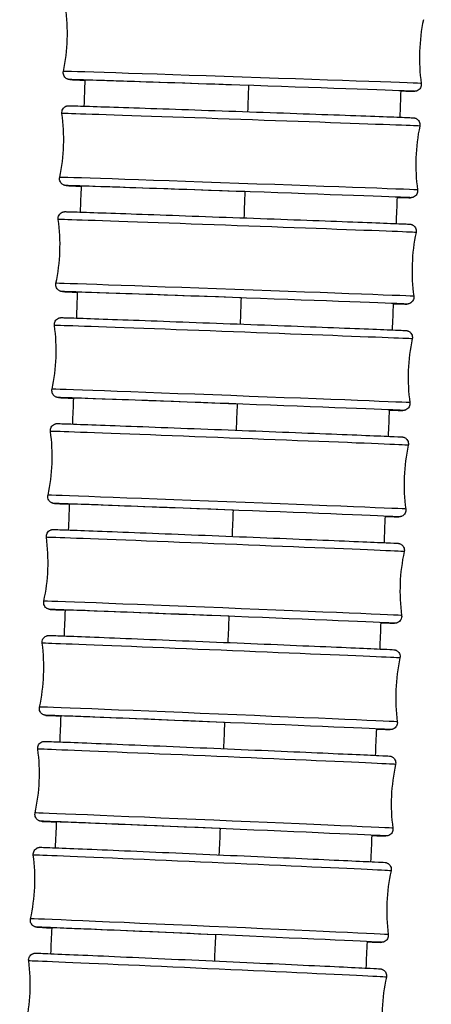
# Model space of a CAD drawing. Units: millimetres. Extents: x 64 to 2312, y 64 to 1616.
# Drawn here: x 712 to 730, y 833 to 877 of the extents above; entities that cross this region are included whole.
import ezdxf

# ---------------------------------------------------------------- set-up
doc = ezdxf.new("R2010")
doc.units = ezdxf.units.MM
doc.header["$LTSCALE"] = 8
doc.layers.add('Visible (ISO)', color=7, linetype='Continuous', lineweight=25, true_color=0x00003f)
doc.layers.add('Visible Narrow (ISO)', color=7, linetype='Continuous', lineweight=25, true_color=0x00003f)

msp = doc.modelspace()

# ---------------------------------------------------------------- linework, layer by layer
at = {"layer": 'Visible (ISO)'}
for centre, major_axis, ratio, start_param, end_param in [((722.143, 873.705), (-6.896, 0.235), 0.001397, 4.671398, 6.383853), ((721.982, 869.057), (-6.896, 0.243), 0.001442, 4.671399, 6.382668), ((721.816, 864.41), (-6.895, 0.25), 0.00149, 4.671401, 6.381307), ((721.645, 859.763), (-6.895, 0.259), 0.001538, 4.671403, 6.379817), ((721.467, 855.117), (-6.895, 0.267), 0.001589, 4.671405, 6.378254), ((721.284, 850.47), (-6.894, 0.276), 0.001641, 4.671407, 6.376687), ((721.096, 845.824), (-6.894, 0.285), 0.001695, 4.671409, 6.3752), ((720.9, 841.178), (-6.894, 0.294), 0.00175, 4.671411, 6.373888), ((720.699, 836.533), (-6.893, 0.304), 0.001808, 4.671414, 6.372859)]:
    msp.add_ellipse(centre, major_axis=major_axis, ratio=ratio, start_param=start_param, end_param=end_param, dxfattribs=at)
for points in [[(714.33, 874.323), (714.524, 875.235), (714.557, 876.194), (714.425, 877.117)], [(730.075, 876.584), (729.881, 875.672), (729.848, 874.713), (729.98, 873.79)], [(715.243, 872.801), (715.256, 873.18), (715.269, 873.56), (715.282, 873.939)], [(729.084, 873.468), (729.071, 873.084), (729.057, 872.7), (729.044, 872.315)], [(714.17, 869.685), (714.365, 870.596), (714.399, 871.556), (714.268, 872.478)], [(729.917, 871.928), (729.722, 871.017), (729.689, 870.057), (729.819, 869.134)], [(715.08, 868.162), (715.094, 868.541), (715.107, 868.92), (715.121, 869.3)], [(728.921, 868.813), (728.907, 868.429), (728.893, 868.045), (728.879, 867.66)], [(714.005, 865.047), (714.201, 865.958), (714.236, 866.917), (714.106, 867.84)], [(729.755, 867.272), (729.559, 866.361), (729.524, 865.401), (729.653, 864.478)], [(714.912, 863.523), (714.926, 863.902), (714.94, 864.281), (714.954, 864.661)], [(728.752, 864.158), (728.738, 863.774), (728.723, 863.39), (728.709, 863.005)], [(713.834, 860.409), (714.031, 861.32), (714.067, 862.279), (713.939, 863.202)], [(729.586, 862.615), (729.389, 861.705), (729.353, 860.745), (729.482, 859.822)], [(714.739, 858.885), (714.753, 859.264), (714.767, 859.643), (714.782, 860.022)], [(728.577, 859.503), (728.562, 859.119), (728.548, 858.735), (728.533, 858.35)], [(713.658, 855.772), (713.856, 856.682), (713.893, 857.642), (713.766, 858.565)], [(729.413, 857.959), (729.215, 857.049), (729.177, 856.089), (729.304, 855.166)], [(714.559, 854.247), (714.574, 854.626), (714.589, 855.005), (714.604, 855.384)], [(728.396, 854.848), (728.381, 854.464), (728.366, 854.08), (728.351, 853.695)], [(713.476, 851.136), (713.675, 852.046), (713.713, 853.005), (713.587, 853.929)], [(729.233, 853.302), (729.034, 852.392), (728.996, 851.433), (729.122, 850.509)], [(714.374, 849.61), (714.39, 849.989), (714.405, 850.368), (714.42, 850.746)], [(728.209, 850.193), (728.194, 849.809), (728.178, 849.425), (728.162, 849.04)], [(713.287, 846.5), (713.488, 847.41), (713.528, 848.369), (713.403, 849.293)], [(729.048, 848.646), (728.848, 847.736), (728.808, 846.776), (728.933, 845.853)], [(714.183, 844.974), (714.199, 845.352), (714.215, 845.731), (714.231, 846.109)], [(728.016, 845.538), (728, 845.154), (727.984, 844.769), (727.967, 844.385)], [(713.093, 841.864), (713.295, 842.774), (713.336, 843.734), (713.212, 844.657)], [(728.857, 843.989), (728.655, 843.08), (728.614, 842.12), (728.738, 841.197)], [(713.986, 840.338), (714.003, 840.716), (714.019, 841.094), (714.035, 841.473)], [(727.817, 840.883), (727.8, 840.499), (727.783, 840.114), (727.766, 839.73)], [(712.893, 837.23), (713.096, 838.139), (713.138, 839.098), (713.016, 840.022)], [(728.659, 839.332), (728.456, 838.423), (728.414, 837.464), (728.536, 836.54)], [(713.783, 835.702), (713.8, 836.08), (713.817, 836.458), (713.833, 836.837)], [(727.61, 836.228), (727.593, 835.844), (727.576, 835.459), (727.558, 835.075)], [(712.685, 832.596), (712.89, 833.505), (712.933, 834.464), (712.813, 835.388)], [(728.455, 834.676), (728.251, 833.767), (728.207, 832.807), (728.328, 831.883)]]:
    msp.add_open_spline(points, degree=3, dxfattribs=at)
for points, knots in [([(715.282, 873.934), (715.182, 873.938), (715.091, 873.941), (714.885, 873.949), (714.787, 873.953), (714.681, 873.957), (714.653, 873.958), (714.624, 873.96), (714.617, 873.96), (714.605, 873.961), (714.601, 873.961), (714.589, 873.963), (714.586, 873.963), (714.578, 873.964), (714.575, 873.965), (714.568, 873.966), (714.564, 873.967), (714.554, 873.969), (714.546, 873.971), (714.53, 873.976), (714.522, 873.978), (714.502, 873.986), (714.489, 873.992), (714.458, 874.01), (714.439, 874.023), (714.4, 874.058), (714.381, 874.082), (714.35, 874.135), (714.338, 874.165), (714.324, 874.228), (714.322, 874.26), (714.326, 874.302), (714.328, 874.313), (714.33, 874.323)], [2.0815762, 2.0815762, 2.0815762, 2.0815762, 2.1545028, 2.1545028, 2.2735261, 2.2735261, 2.3397927, 2.3397927, 2.371955, 2.371955, 2.3878689, 2.3878689, 2.3923784, 2.3923784, 2.3944365, 2.3944365, 2.3964497, 2.3964497, 2.399322, 2.399322, 2.4020777, 2.4020777, 2.4062315, 2.4062315, 2.4130098, 2.4130098, 2.4220167, 2.4220167, 2.4315464, 2.4315464, 2.4411146, 2.4411146, 2.444289, 2.444289, 2.444289, 2.444289]), ([(729.98, 873.79), (729.984, 873.758), (729.984, 873.725), (729.972, 873.662), (729.961, 873.631), (729.93, 873.575), (729.91, 873.549), (729.863, 873.506), (729.836, 873.488), (729.794, 873.469), (729.781, 873.464), (729.758, 873.457), (729.748, 873.455), (729.735, 873.452), (729.731, 873.452), (729.721, 873.45), (729.716, 873.45), (729.707, 873.449), (729.704, 873.449), (729.697, 873.448), (729.694, 873.448), (729.685, 873.448), (729.682, 873.448), (729.669, 873.448), (729.661, 873.448), (729.615, 873.449), (729.556, 873.45), (729.375, 873.455), (729.244, 873.459), (729.083, 873.464)], [0, 0, 0, 0, 0.0097431, 0.0097431, 0.0193073, 0.0193073, 0.0288768, 0.0288768, 0.0384247, 0.0384247, 0.0428664, 0.0428664, 0.046021, 0.046021, 0.0477922, 0.0477922, 0.0504661, 0.0504661, 0.0534205, 0.0534205, 0.0584941, 0.0584941, 0.0707951, 0.0707951, 0.1076577, 0.1076577, 0.2185077, 0.2185077, 0.3424528, 0.3424528, 0.3424528, 0.3424528]), ([(714.268, 872.478), (714.264, 872.51), (714.265, 872.544), (714.277, 872.607), (714.288, 872.638), (714.318, 872.693), (714.339, 872.719), (714.385, 872.762), (714.412, 872.78), (714.454, 872.799), (714.468, 872.804), (714.491, 872.811), (714.5, 872.813), (714.513, 872.816), (714.517, 872.816), (714.527, 872.818), (714.532, 872.818), (714.541, 872.819), (714.544, 872.819), (714.552, 872.82), (714.555, 872.82), (714.564, 872.82), (714.567, 872.82), (714.58, 872.82), (714.588, 872.82), (714.636, 872.819), (714.698, 872.818), (714.99, 872.809), (715.337, 872.798), (716.239, 872.768), (716.792, 872.75), (718.044, 872.707), (718.76, 872.683), (720.262, 872.631), (721.067, 872.602), (722.666, 872.546), (723.479, 872.518), (725.013, 872.463), (725.752, 872.436), (727.065, 872.389), (727.654, 872.367), (728.613, 872.332), (728.994, 872.317), (729.374, 872.302), (729.47, 872.298), (729.571, 872.294), (729.598, 872.293), (729.626, 872.291), (729.632, 872.291), (729.645, 872.29), (729.648, 872.29), (729.661, 872.288), (729.664, 872.288), (729.673, 872.287), (729.68, 872.286), (729.695, 872.282), (729.705, 872.28), (729.722, 872.274), (729.731, 872.271), (729.752, 872.262), (729.766, 872.255), (729.799, 872.236), (729.818, 872.221), (729.856, 872.183), (729.875, 872.158), (729.904, 872.103), (729.914, 872.072), (729.925, 872.009), (729.925, 871.976), (729.92, 871.939), (729.919, 871.933), (729.917, 871.928)], [0, 0, 0, 0, 0.009744, 0.009744, 0.019309, 0.019309, 0.028879, 0.028879, 0.038426, 0.038426, 0.042852, 0.042852, 0.045974, 0.045974, 0.047746, 0.047746, 0.05046, 0.05046, 0.053472, 0.053472, 0.058659, 0.058659, 0.071282, 0.071282, 0.109111, 0.109111, 0.222883, 0.222883, 0.477496, 0.477496, 0.71769, 0.71769, 0.957845, 0.957845, 1.197944, 1.197944, 1.43803, 1.43803, 1.678115, 1.678115, 1.918211, 1.918211, 2.158343, 2.158343, 2.277378, 2.277378, 2.341601, 2.341601, 2.372772, 2.372772, 2.388253, 2.388253, 2.392192, 2.392192, 2.396092, 2.396092, 2.399495, 2.399495, 2.402319, 2.402319, 2.406811, 2.406811, 2.413975, 2.413975, 2.423129, 2.423129, 2.432672, 2.432672, 2.442241, 2.442241, 2.443982, 2.443982, 2.443982, 2.443982]), ([(715.121, 869.294), (715.015, 869.298), (714.921, 869.302), (714.714, 869.31), (714.618, 869.314), (714.516, 869.318), (714.49, 869.32), (714.462, 869.321), (714.455, 869.322), (714.443, 869.322), (714.44, 869.323), (714.427, 869.324), (714.424, 869.324), (714.414, 869.326), (714.408, 869.327), (714.392, 869.33), (714.383, 869.333), (714.365, 869.338), (714.357, 869.341), (714.335, 869.35), (714.322, 869.357), (714.289, 869.377), (714.27, 869.392), (714.231, 869.43), (714.213, 869.455), (714.184, 869.51), (714.173, 869.541), (714.162, 869.603), (714.162, 869.636), (714.168, 869.673), (714.169, 869.679), (714.17, 869.685)], [2.0816489, 2.0816489, 2.0816489, 2.0816489, 2.1583435, 2.1583435, 2.2773776, 2.2773776, 2.341601, 2.341601, 2.3727724, 2.3727724, 2.3882527, 2.3882527, 2.3921919, 2.3921919, 2.3960918, 2.3960918, 2.3994951, 2.3994951, 2.4023191, 2.4023191, 2.4068108, 2.4068108, 2.413975, 2.413975, 2.4231289, 2.4231289, 2.4326716, 2.4326716, 2.4422414, 2.4422414, 2.4439823, 2.4439823, 2.4439823, 2.4439823]), ([(729.819, 869.134), (729.824, 869.102), (729.823, 869.069), (729.811, 869.006), (729.8, 868.975), (729.769, 868.919), (729.749, 868.893), (729.702, 868.85), (729.675, 868.832), (729.633, 868.813), (729.62, 868.808), (729.597, 868.802), (729.588, 868.799), (729.575, 868.797), (729.57, 868.796), (729.56, 868.795), (729.555, 868.794), (729.547, 868.793), (729.543, 868.793), (729.536, 868.792), (729.533, 868.792), (729.524, 868.792), (729.521, 868.792), (729.508, 868.792), (729.499, 868.792), (729.451, 868.793), (729.389, 868.795), (729.204, 868.8), (729.076, 868.804), (728.92, 868.809)], [0, 0, 0, 0, 0.0097439, 0.0097439, 0.0193089, 0.0193089, 0.0288791, 0.0288791, 0.0384262, 0.0384262, 0.0428524, 0.0428524, 0.0459736, 0.0459736, 0.0477463, 0.0477463, 0.0504599, 0.0504599, 0.0534722, 0.0534722, 0.0586585, 0.0586585, 0.0712818, 0.0712818, 0.1091107, 0.1091107, 0.2228826, 0.2228826, 0.3428761, 0.3428761, 0.3428761, 0.3428761]), ([(714.106, 867.84), (714.102, 867.872), (714.103, 867.905), (714.115, 867.969), (714.126, 867.999), (714.157, 868.055), (714.177, 868.081), (714.223, 868.124), (714.251, 868.142), (714.292, 868.161), (714.306, 868.166), (714.328, 868.172), (714.338, 868.174), (714.35, 868.177), (714.355, 868.178), (714.365, 868.179), (714.37, 868.18), (714.379, 868.181), (714.382, 868.181), (714.39, 868.181), (714.393, 868.182), (714.402, 868.182), (714.405, 868.182), (714.419, 868.182), (714.427, 868.182), (714.478, 868.181), (714.543, 868.179), (714.845, 868.17), (715.196, 868.158), (716.104, 868.127), (716.66, 868.108), (717.918, 868.064), (718.636, 868.038), (720.141, 867.984), (720.947, 867.955), (722.546, 867.897), (723.359, 867.868), (724.89, 867.811), (725.627, 867.784), (726.934, 867.735), (727.521, 867.713), (728.472, 867.677), (728.849, 867.662), (729.223, 867.646), (729.317, 867.642), (729.413, 867.638), (729.438, 867.637), (729.465, 867.635), (729.471, 867.635), (729.483, 867.634), (729.487, 867.634), (729.5, 867.632), (729.503, 867.632), (729.512, 867.63), (729.518, 867.63), (729.533, 867.626), (729.542, 867.624), (729.56, 867.618), (729.568, 867.615), (729.589, 867.606), (729.602, 867.6), (729.635, 867.581), (729.653, 867.566), (729.692, 867.529), (729.711, 867.504), (729.74, 867.45), (729.751, 867.419), (729.762, 867.356), (729.763, 867.324), (729.757, 867.285), (729.756, 867.278), (729.755, 867.272)], [0, 0, 0, 0, 0.009745, 0.009745, 0.019311, 0.019311, 0.028882, 0.028882, 0.038428, 0.038428, 0.042838, 0.042838, 0.045926, 0.045926, 0.047701, 0.047701, 0.050455, 0.050455, 0.053528, 0.053528, 0.058831, 0.058831, 0.071794, 0.071794, 0.110642, 0.110642, 0.227495, 0.227495, 0.481556, 0.481556, 0.721757, 0.721757, 0.961913, 0.961913, 1.202012, 1.202012, 1.442099, 1.442099, 1.682186, 1.682186, 1.922282, 1.922282, 2.162419, 2.162419, 2.281465, 2.281465, 2.343522, 2.343522, 2.373645, 2.373645, 2.388672, 2.388672, 2.39208, 2.39208, 2.395675, 2.395675, 2.399151, 2.399151, 2.401981, 2.401981, 2.406381, 2.406381, 2.413414, 2.413414, 2.422514, 2.422514, 2.432052, 2.432052, 2.441622, 2.441622, 2.443702, 2.443702, 2.443702, 2.443702]), ([(714.954, 864.655), (714.843, 864.659), (714.744, 864.663), (714.537, 864.672), (714.443, 864.676), (714.346, 864.68), (714.321, 864.681), (714.295, 864.683), (714.288, 864.683), (714.276, 864.684), (714.273, 864.684), (714.259, 864.686), (714.256, 864.686), (714.248, 864.688), (714.242, 864.689), (714.227, 864.692), (714.217, 864.694), (714.2, 864.7), (714.191, 864.703), (714.17, 864.712), (714.157, 864.718), (714.125, 864.738), (714.106, 864.752), (714.067, 864.789), (714.049, 864.814), (714.019, 864.869), (714.008, 864.899), (713.997, 864.962), (713.997, 864.995), (714.002, 865.033), (714.003, 865.04), (714.005, 865.047)], [2.0817469, 2.0817469, 2.0817469, 2.0817469, 2.1624191, 2.1624191, 2.2814654, 2.2814654, 2.3435217, 2.3435217, 2.3736448, 2.3736448, 2.3886721, 2.3886721, 2.39208, 2.39208, 2.3956753, 2.3956753, 2.3991507, 2.3991507, 2.4019807, 2.4019807, 2.4063807, 2.4063807, 2.4134137, 2.4134137, 2.4225136, 2.4225136, 2.432052, 2.432052, 2.4416223, 2.4416223, 2.4437021, 2.4437021, 2.4437021, 2.4437021]), ([(729.653, 864.478), (729.658, 864.446), (729.657, 864.413), (729.645, 864.35), (729.634, 864.319), (729.603, 864.263), (729.583, 864.237), (729.536, 864.194), (729.509, 864.176), (729.467, 864.158), (729.453, 864.153), (729.431, 864.146), (729.422, 864.144), (729.409, 864.141), (729.404, 864.14), (729.394, 864.139), (729.389, 864.138), (729.381, 864.138), (729.377, 864.137), (729.37, 864.137), (729.366, 864.137), (729.358, 864.136), (729.354, 864.136), (729.341, 864.136), (729.332, 864.137), (729.281, 864.138), (729.216, 864.139), (729.027, 864.145), (728.902, 864.149), (728.751, 864.154)], [0, 0, 0, 0, 0.0097448, 0.0097448, 0.0193106, 0.0193106, 0.0288815, 0.0288815, 0.0384279, 0.0384279, 0.0428379, 0.0428379, 0.0459264, 0.0459264, 0.0477013, 0.0477013, 0.0504555, 0.0504555, 0.0535275, 0.0535275, 0.0588314, 0.0588314, 0.0717943, 0.0717943, 0.1106418, 0.1106418, 0.2274947, 0.2274947, 0.3434056, 0.3434056, 0.3434056, 0.3434056]), ([(713.939, 863.202), (713.934, 863.234), (713.935, 863.268), (713.947, 863.331), (713.958, 863.362), (713.989, 863.417), (714.01, 863.443), (714.056, 863.486), (714.084, 863.504), (714.125, 863.523), (714.139, 863.528), (714.161, 863.534), (714.17, 863.536), (714.183, 863.539), (714.187, 863.54), (714.197, 863.541), (714.202, 863.542), (714.211, 863.543), (714.215, 863.543), (714.222, 863.543), (714.226, 863.544), (714.235, 863.544), (714.238, 863.544), (714.252, 863.544), (714.261, 863.544), (714.314, 863.543), (714.383, 863.541), (714.695, 863.531), (715.05, 863.519), (715.966, 863.486), (716.525, 863.466), (717.789, 863.42), (718.509, 863.394), (720.017, 863.338), (720.824, 863.308), (722.423, 863.248), (723.235, 863.218), (724.763, 863.16), (725.498, 863.131), (726.8, 863.081), (727.384, 863.058), (728.327, 863.021), (728.7, 863.006), (729.066, 862.99), (729.158, 862.986), (729.251, 862.982), (729.274, 862.981), (729.299, 862.979), (729.305, 862.979), (729.317, 862.978), (729.32, 862.978), (729.335, 862.976), (729.337, 862.976), (729.345, 862.974), (729.351, 862.973), (729.365, 862.97), (729.374, 862.968), (729.392, 862.962), (729.4, 862.959), (729.421, 862.95), (729.434, 862.944), (729.466, 862.925), (729.484, 862.911), (729.523, 862.874), (729.541, 862.85), (729.571, 862.796), (729.582, 862.765), (729.594, 862.702), (729.595, 862.67), (729.589, 862.63), (729.588, 862.623), (729.586, 862.615)], [0, 0, 0, 0, 0.009746, 0.009746, 0.019312, 0.019312, 0.028884, 0.028884, 0.03843, 0.03843, 0.042823, 0.042823, 0.045879, 0.045879, 0.047657, 0.047657, 0.050453, 0.050453, 0.053587, 0.053587, 0.059013, 0.059013, 0.072334, 0.072334, 0.112256, 0.112256, 0.232361, 0.232361, 0.485869, 0.485869, 0.726075, 0.726075, 0.966232, 0.966232, 1.206332, 1.206332, 1.44642, 1.44642, 1.686508, 1.686508, 1.926606, 1.926606, 2.166747, 2.166747, 2.285807, 2.285807, 2.345563, 2.345563, 2.374577, 2.374577, 2.389132, 2.389132, 2.392049, 2.392049, 2.395317, 2.395317, 2.398821, 2.398821, 2.401672, 2.401672, 2.406005, 2.406005, 2.412936, 2.412936, 2.421989, 2.421989, 2.431523, 2.431523, 2.441094, 2.441094, 2.443415, 2.443415, 2.443415, 2.443415]), ([(714.782, 860.016), (714.665, 860.021), (714.562, 860.025), (714.354, 860.034), (714.262, 860.038), (714.17, 860.042), (714.147, 860.044), (714.122, 860.045), (714.116, 860.045), (714.103, 860.046), (714.1, 860.047), (714.086, 860.048), (714.083, 860.049), (714.075, 860.05), (714.07, 860.051), (714.056, 860.054), (714.046, 860.057), (714.029, 860.062), (714.02, 860.065), (713.999, 860.074), (713.986, 860.08), (713.955, 860.099), (713.936, 860.113), (713.898, 860.15), (713.879, 860.175), (713.849, 860.229), (713.838, 860.259), (713.827, 860.322), (713.826, 860.355), (713.831, 860.394), (713.832, 860.402), (713.834, 860.409)], [2.0818616, 2.0818616, 2.0818616, 2.0818616, 2.1667468, 2.1667468, 2.2858066, 2.2858066, 2.3455633, 2.3455633, 2.3745766, 2.3745766, 2.389132, 2.389132, 2.3920485, 2.3920485, 2.3953166, 2.3953166, 2.3988208, 2.3988208, 2.4016716, 2.4016716, 2.4060053, 2.4060053, 2.4129364, 2.4129364, 2.421989, 2.421989, 2.4315235, 2.4315235, 2.4410943, 2.4410943, 2.443415, 2.443415, 2.443415, 2.443415]), ([(729.482, 859.822), (729.486, 859.79), (729.485, 859.757), (729.473, 859.693), (729.462, 859.663), (729.431, 859.607), (729.411, 859.581), (729.364, 859.538), (729.337, 859.52), (729.295, 859.502), (729.282, 859.497), (729.26, 859.49), (729.25, 859.488), (729.238, 859.485), (729.233, 859.485), (729.223, 859.483), (729.218, 859.483), (729.209, 859.482), (729.206, 859.481), (729.198, 859.481), (729.195, 859.481), (729.186, 859.481), (729.182, 859.481), (729.168, 859.481), (729.159, 859.481), (729.106, 859.482), (729.037, 859.484), (728.844, 859.49), (728.722, 859.494), (728.576, 859.499)], [0, 0, 0, 0, 0.0097458, 0.0097458, 0.0193124, 0.0193124, 0.0288841, 0.0288841, 0.0384296, 0.0384296, 0.0428229, 0.0428229, 0.0458794, 0.0458794, 0.0476572, 0.0476572, 0.0504529, 0.0504529, 0.0535866, 0.0535866, 0.0590131, 0.0590131, 0.0723342, 0.0723342, 0.1122561, 0.1122561, 0.2323605, 0.2323605, 0.3440322, 0.3440322, 0.3440322, 0.3440322]), ([(713.766, 858.565), (713.761, 858.597), (713.762, 858.631), (713.774, 858.694), (713.786, 858.725), (713.817, 858.78), (713.837, 858.806), (713.884, 858.849), (713.911, 858.867), (713.952, 858.885), (713.966, 858.89), (713.988, 858.897), (713.997, 858.899), (714.014, 858.902), (714.023, 858.903), (714.034, 858.905), (714.038, 858.905), (714.045, 858.906), (714.049, 858.906), (714.057, 858.906), (714.06, 858.906), (714.072, 858.906), (714.078, 858.906), (714.109, 858.906), (714.143, 858.905), (714.349, 858.899), (714.65, 858.888), (715.473, 858.859), (715.992, 858.84), (717.188, 858.795), (717.879, 858.769), (719.347, 858.713), (720.142, 858.683), (721.735, 858.621), (722.553, 858.589), (724.11, 858.528), (724.868, 858.499), (726.23, 858.444), (726.851, 858.42), (727.881, 858.378), (728.302, 858.36), (728.895, 858.335), (729.065, 858.327), (729.132, 858.323), (729.137, 858.323), (729.15, 858.321), (729.154, 858.321), (729.174, 858.318), (729.178, 858.317), (729.191, 858.314), (729.2, 858.312), (729.218, 858.306), (729.227, 858.303), (729.247, 858.294), (729.26, 858.288), (729.291, 858.27), (729.31, 858.256), (729.348, 858.22), (729.366, 858.196), (729.397, 858.142), (729.408, 858.111), (729.42, 858.049), (729.421, 858.016), (729.416, 857.976), (729.415, 857.967), (729.413, 857.959)], [0, 0, 0, 0, 0.009747, 0.009747, 0.019314, 0.019314, 0.028887, 0.028887, 0.038431, 0.038431, 0.042807, 0.042807, 0.045833, 0.045833, 0.049452, 0.049452, 0.052312, 0.052312, 0.05669, 0.05669, 0.066039, 0.066039, 0.094043, 0.094043, 0.178139, 0.178139, 0.433793, 0.433793, 0.67463, 0.67463, 0.9148, 0.9148, 1.154908, 1.154908, 1.394999, 1.394999, 1.635086, 1.635086, 1.875182, 1.875182, 2.115311, 2.115311, 2.355547, 2.355547, 2.379004, 2.379004, 2.391262, 2.391262, 2.394123, 2.394123, 2.397638, 2.397638, 2.400513, 2.400513, 2.404769, 2.404769, 2.411581, 2.411581, 2.420576, 2.420576, 2.430105, 2.430105, 2.439676, 2.439676, 2.442299, 2.442299, 2.442299, 2.442299]), ([(714.604, 855.378), (714.558, 855.38), (714.514, 855.382), (714.176, 855.396), (714.006, 855.404), (713.938, 855.408), (713.934, 855.408), (713.921, 855.41), (713.917, 855.41), (713.897, 855.413), (713.892, 855.414), (713.879, 855.417), (713.87, 855.419), (713.852, 855.425), (713.844, 855.428), (713.823, 855.437), (713.81, 855.443), (713.779, 855.461), (713.761, 855.475), (713.723, 855.511), (713.704, 855.535), (713.674, 855.589), (713.662, 855.62), (713.65, 855.682), (713.649, 855.715), (713.654, 855.755), (713.656, 855.764), (713.658, 855.772)], [2.0817552, 2.0817552, 2.0817552, 2.0817552, 2.1153108, 2.1153108, 2.3555473, 2.3555473, 2.3790037, 2.3790037, 2.3912622, 2.3912622, 2.3941229, 2.3941229, 2.3976382, 2.3976382, 2.4005129, 2.4005129, 2.4047694, 2.4047694, 2.4115812, 2.4115812, 2.4205757, 2.4205757, 2.4301046, 2.4301046, 2.439676, 2.439676, 2.442299, 2.442299, 2.442299, 2.442299]), ([(729.304, 855.166), (729.309, 855.134), (729.308, 855.1), (729.296, 855.037), (729.285, 855.006), (729.254, 854.951), (729.233, 854.925), (729.187, 854.882), (729.159, 854.864), (729.118, 854.846), (729.104, 854.841), (729.082, 854.834), (729.074, 854.832), (729.056, 854.829), (729.048, 854.828), (729.037, 854.826), (729.033, 854.826), (729.025, 854.825), (729.022, 854.825), (729.013, 854.825), (729.01, 854.825), (728.998, 854.825), (728.992, 854.825), (728.962, 854.825), (728.927, 854.826), (728.776, 854.831), (728.614, 854.836), (728.395, 854.844)], [0, 0, 0, 0, 0.0097468, 0.0097468, 0.0193143, 0.0193143, 0.0288868, 0.0288868, 0.0384315, 0.0384315, 0.0428073, 0.0428073, 0.0458327, 0.0458327, 0.0494525, 0.0494525, 0.0523117, 0.0523117, 0.0566899, 0.0566899, 0.0660391, 0.0660391, 0.0940429, 0.0940429, 0.1781392, 0.1781392, 0.3443996, 0.3443996, 0.3443996, 0.3443996]), ([(713.587, 853.929), (713.583, 853.961), (713.584, 853.994), (713.596, 854.057), (713.607, 854.088), (713.638, 854.143), (713.659, 854.169), (713.706, 854.212), (713.733, 854.23), (713.774, 854.248), (713.788, 854.253), (713.809, 854.26), (713.818, 854.262), (713.836, 854.265), (713.844, 854.266), (713.855, 854.268), (713.859, 854.268), (713.867, 854.269), (713.87, 854.269), (713.879, 854.269), (713.882, 854.269), (713.894, 854.269), (713.9, 854.269), (713.932, 854.269), (713.968, 854.268), (714.181, 854.261), (714.493, 854.25), (715.339, 854.219), (715.863, 854.199), (717.069, 854.152), (717.764, 854.125), (719.238, 854.067), (720.035, 854.035), (721.63, 853.972), (722.447, 853.939), (724, 853.876), (724.755, 853.846), (726.109, 853.79), (726.725, 853.764), (727.742, 853.722), (728.157, 853.704), (728.735, 853.678), (728.892, 853.671), (728.958, 853.666), (728.962, 853.666), (728.974, 853.665), (728.977, 853.665), (728.985, 853.663), (728.989, 853.663), (728.999, 853.661), (729.004, 853.66), (729.018, 853.657), (729.026, 853.654), (729.044, 853.648), (729.053, 853.645), (729.075, 853.635), (729.088, 853.628), (729.121, 853.607), (729.14, 853.592), (729.178, 853.553), (729.195, 853.527), (729.223, 853.472), (729.233, 853.44), (729.242, 853.377), (729.241, 853.345), (729.235, 853.31), (729.234, 853.306), (729.233, 853.302)], [0, 0, 0, 0, 0.009748, 0.009748, 0.019316, 0.019316, 0.02889, 0.02889, 0.038433, 0.038433, 0.042791, 0.042791, 0.045786, 0.045786, 0.049413, 0.049413, 0.052323, 0.052323, 0.056778, 0.056778, 0.066301, 0.066301, 0.094824, 0.094824, 0.180486, 0.180486, 0.441036, 0.441036, 0.681658, 0.681658, 0.921835, 0.921835, 1.161943, 1.161943, 1.402035, 1.402035, 1.642123, 1.642123, 1.882221, 1.882221, 2.122354, 2.122354, 2.362588, 2.362588, 2.382425, 2.382425, 2.387882, 2.387882, 2.39162, 2.39162, 2.394542, 2.394542, 2.397792, 2.397792, 2.400803, 2.400803, 2.405389, 2.405389, 2.412605, 2.412605, 2.421754, 2.421754, 2.431298, 2.431298, 2.440871, 2.440871, 2.44198, 2.44198, 2.44198, 2.44198]), ([(714.42, 850.74), (714.364, 850.742), (714.312, 850.745), (713.974, 850.76), (713.817, 850.767), (713.751, 850.772), (713.747, 850.772), (713.735, 850.773), (713.732, 850.774), (713.724, 850.775), (713.72, 850.775), (713.71, 850.777), (713.705, 850.778), (713.691, 850.781), (713.683, 850.784), (713.665, 850.79), (713.656, 850.793), (713.634, 850.803), (713.621, 850.81), (713.588, 850.831), (713.569, 850.846), (713.531, 850.885), (713.513, 850.911), (713.486, 850.967), (713.476, 850.998), (713.467, 851.061), (713.468, 851.093), (713.474, 851.128), (713.475, 851.132), (713.476, 851.136)], [2.0817987, 2.0817987, 2.0817987, 2.0817987, 2.1223538, 2.1223538, 2.3625876, 2.3625876, 2.382425, 2.382425, 2.3878815, 2.3878815, 2.39162, 2.39162, 2.3945418, 2.3945418, 2.3977917, 2.3977917, 2.4008031, 2.4008031, 2.4053893, 2.4053893, 2.4126049, 2.4126049, 2.4217536, 2.4217536, 2.4312978, 2.4312978, 2.440871, 2.440871, 2.4419799, 2.4419799, 2.4419799, 2.4419799]), ([(729.122, 850.509), (729.126, 850.477), (729.125, 850.444), (729.113, 850.381), (729.102, 850.35), (729.071, 850.295), (729.05, 850.269), (729.003, 850.226), (728.976, 850.208), (728.935, 850.19), (728.921, 850.185), (728.9, 850.178), (728.891, 850.176), (728.873, 850.173), (728.865, 850.172), (728.854, 850.17), (728.85, 850.17), (728.842, 850.169), (728.839, 850.169), (728.83, 850.169), (728.827, 850.169), (728.815, 850.169), (728.809, 850.169), (728.777, 850.169), (728.741, 850.17), (728.587, 850.175), (728.425, 850.181), (728.208, 850.188)], [0, 0, 0, 0, 0.0097479, 0.0097479, 0.0193164, 0.0193164, 0.0288898, 0.0288898, 0.0384335, 0.0384335, 0.0427913, 0.0427913, 0.0457864, 0.0457864, 0.0494133, 0.0494133, 0.0523227, 0.0523227, 0.0567777, 0.0567777, 0.0663005, 0.0663005, 0.0948242, 0.0948242, 0.1804865, 0.1804865, 0.3451451, 0.3451451, 0.3451451, 0.3451451]), ([(713.403, 849.293), (713.399, 849.325), (713.4, 849.358), (713.412, 849.421), (713.423, 849.452), (713.454, 849.507), (713.475, 849.533), (713.522, 849.576), (713.549, 849.594), (713.59, 849.612), (713.603, 849.617), (713.625, 849.623), (713.634, 849.625), (713.651, 849.629), (713.659, 849.63), (713.67, 849.631), (713.674, 849.632), (713.682, 849.632), (713.686, 849.632), (713.695, 849.633), (713.698, 849.633), (713.71, 849.633), (713.716, 849.633), (713.749, 849.632), (713.787, 849.631), (714.008, 849.624), (714.333, 849.612), (715.203, 849.579), (715.733, 849.558), (716.948, 849.509), (717.648, 849.481), (719.129, 849.421), (719.928, 849.388), (721.523, 849.322), (722.34, 849.289), (723.889, 849.224), (724.64, 849.192), (725.985, 849.135), (726.596, 849.109), (727.6, 849.065), (728.007, 849.047), (728.57, 849.022), (728.709, 849.016), (728.779, 849.01), (728.783, 849.01), (728.797, 849.008), (728.8, 849.007), (728.81, 849.006), (728.816, 849.004), (728.832, 849), (728.842, 848.998), (728.861, 848.991), (728.87, 848.988), (728.892, 848.978), (728.906, 848.97), (728.939, 848.949), (728.958, 848.933), (728.995, 848.893), (729.013, 848.867), (729.04, 848.811), (729.049, 848.779), (729.057, 848.714), (729.055, 848.679), (729.048, 848.646)], [0, 0, 0, 0, 0.009749, 0.009749, 0.019319, 0.019319, 0.028893, 0.028893, 0.038436, 0.038436, 0.042775, 0.042775, 0.04574, 0.04574, 0.049376, 0.049376, 0.052337, 0.052337, 0.056873, 0.056873, 0.066581, 0.066581, 0.095659, 0.095659, 0.182993, 0.182993, 0.448776, 0.448776, 0.689163, 0.689163, 0.929347, 0.929347, 1.169456, 1.169456, 1.409548, 1.409548, 1.649638, 1.649638, 1.889738, 1.889738, 2.129875, 2.129875, 2.370093, 2.370093, 2.386201, 2.386201, 2.389972, 2.389972, 2.393908, 2.393908, 2.397623, 2.397623, 2.400653, 2.400653, 2.405346, 2.405346, 2.412648, 2.412648, 2.421824, 2.421824, 2.431372, 2.431372, 2.441601, 2.441601, 2.441601, 2.441601]), ([(714.231, 846.103), (714.165, 846.106), (714.103, 846.109), (713.765, 846.124), (713.627, 846.13), (713.556, 846.136), (713.553, 846.136), (713.539, 846.138), (713.535, 846.138), (713.526, 846.14), (713.52, 846.141), (713.503, 846.145), (713.493, 846.148), (713.475, 846.154), (713.466, 846.158), (713.443, 846.168), (713.43, 846.175), (713.397, 846.197), (713.378, 846.213), (713.34, 846.253), (713.323, 846.279), (713.296, 846.335), (713.287, 846.366), (713.279, 846.431), (713.28, 846.466), (713.287, 846.5)], [2.081821, 2.081821, 2.081821, 2.081821, 2.1298754, 2.1298754, 2.3700929, 2.3700929, 2.3862014, 2.3862014, 2.3899716, 2.3899716, 2.3939077, 2.3939077, 2.397623, 2.397623, 2.4006533, 2.4006533, 2.4053458, 2.4053458, 2.4126484, 2.4126484, 2.4218245, 2.4218245, 2.4313717, 2.4313717, 2.4416009, 2.4416009, 2.4416009, 2.4416009]), ([(728.933, 845.853), (728.937, 845.821), (728.936, 845.788), (728.924, 845.724), (728.913, 845.694), (728.881, 845.638), (728.861, 845.613), (728.814, 845.57), (728.787, 845.552), (728.746, 845.533), (728.732, 845.529), (728.711, 845.522), (728.702, 845.52), (728.685, 845.517), (728.677, 845.516), (728.665, 845.514), (728.661, 845.514), (728.653, 845.513), (728.65, 845.513), (728.641, 845.513), (728.638, 845.513), (728.625, 845.513), (728.619, 845.513), (728.586, 845.513), (728.549, 845.514), (728.392, 845.519), (728.231, 845.525), (728.015, 845.533)], [0, 0, 0, 0, 0.009749, 0.009749, 0.0193185, 0.0193185, 0.0288929, 0.0288929, 0.0384356, 0.0384356, 0.0427748, 0.0427748, 0.0457404, 0.0457404, 0.0493761, 0.0493761, 0.0523371, 0.0523371, 0.0568728, 0.0568728, 0.0665807, 0.0665807, 0.095659, 0.095659, 0.1829928, 0.1829928, 0.3459522, 0.3459522, 0.3459522, 0.3459522]), ([(713.212, 844.657), (713.208, 844.689), (713.209, 844.723), (713.221, 844.786), (713.233, 844.816), (713.264, 844.872), (713.284, 844.897), (713.331, 844.94), (713.359, 844.958), (713.4, 844.976), (713.413, 844.981), (713.434, 844.987), (713.443, 844.989), (713.46, 844.993), (713.468, 844.994), (713.48, 844.995), (713.484, 844.996), (713.492, 844.996), (713.496, 844.997), (713.504, 844.997), (713.508, 844.997), (713.521, 844.997), (713.527, 844.997), (713.561, 844.996), (713.6, 844.995), (713.829, 844.987), (714.167, 844.975), (715.059, 844.939), (715.595, 844.917), (716.82, 844.867), (717.524, 844.837), (719.01, 844.775), (719.811, 844.741), (721.407, 844.673), (722.223, 844.638), (723.768, 844.572), (724.516, 844.539), (725.852, 844.48), (726.457, 844.454), (727.45, 844.409), (727.85, 844.391), (728.398, 844.365), (728.505, 844.362), (728.596, 844.353), (728.6, 844.353), (728.62, 844.349), (728.626, 844.348), (728.639, 844.345), (728.649, 844.342), (728.668, 844.336), (728.677, 844.332), (728.698, 844.323), (728.711, 844.316), (728.743, 844.296), (728.761, 844.281), (728.799, 844.243), (728.817, 844.218), (728.845, 844.163), (728.855, 844.132), (728.865, 844.069), (728.865, 844.037), (728.859, 844), (728.858, 843.995), (728.857, 843.989)], [0, 0, 0, 0, 0.00975, 0.00975, 0.019321, 0.019321, 0.028896, 0.028896, 0.038438, 0.038438, 0.042758, 0.042758, 0.045695, 0.045695, 0.049341, 0.049341, 0.052355, 0.052355, 0.056975, 0.056975, 0.06688, 0.06688, 0.09655, 0.09655, 0.185664, 0.185664, 0.456147, 0.456147, 0.696318, 0.696318, 0.936508, 0.936508, 1.176618, 1.176618, 1.416711, 1.416711, 1.656802, 1.656802, 1.896904, 1.896904, 2.137046, 2.137046, 2.377222, 2.377222, 2.390104, 2.390104, 2.393222, 2.393222, 2.396988, 2.396988, 2.400005, 2.400005, 2.404456, 2.404456, 2.411452, 2.411452, 2.420506, 2.420506, 2.430042, 2.430042, 2.439617, 2.439617, 2.441263, 2.441263, 2.441263, 2.441263]), ([(714.035, 841.466), (713.959, 841.47), (713.889, 841.473), (713.552, 841.489), (713.445, 841.492), (713.354, 841.501), (713.35, 841.501), (713.329, 841.505), (713.324, 841.506), (713.311, 841.509), (713.301, 841.512), (713.282, 841.518), (713.273, 841.521), (713.252, 841.531), (713.239, 841.538), (713.207, 841.558), (713.189, 841.572), (713.151, 841.61), (713.133, 841.635), (713.105, 841.69), (713.095, 841.721), (713.085, 841.784), (713.085, 841.817), (713.091, 841.854), (713.092, 841.859), (713.093, 841.864)], [2.0818179, 2.0818179, 2.0818179, 2.0818179, 2.1370461, 2.1370461, 2.3772215, 2.3772215, 2.3901038, 2.3901038, 2.3932224, 2.3932224, 2.3969881, 2.3969881, 2.4000054, 2.4000054, 2.4044559, 2.4044559, 2.4114523, 2.4114523, 2.4205058, 2.4205058, 2.4300419, 2.4300419, 2.4396168, 2.4396168, 2.4412633, 2.4412633, 2.4412633, 2.4412633]), ([(728.738, 841.197), (728.742, 841.164), (728.741, 841.131), (728.728, 841.068), (728.717, 841.037), (728.686, 840.982), (728.666, 840.956), (728.619, 840.913), (728.591, 840.896), (728.55, 840.877), (728.537, 840.872), (728.515, 840.866), (728.507, 840.864), (728.49, 840.861), (728.482, 840.86), (728.47, 840.858), (728.466, 840.858), (728.458, 840.857), (728.454, 840.857), (728.445, 840.857), (728.442, 840.857), (728.429, 840.856), (728.423, 840.857), (728.389, 840.857), (728.35, 840.858), (728.19, 840.864), (728.029, 840.87), (727.815, 840.878)], [0, 0, 0, 0, 0.0097502, 0.0097502, 0.0193209, 0.0193209, 0.0288962, 0.0288962, 0.0384379, 0.0384379, 0.0427578, 0.0427578, 0.045695, 0.045695, 0.049341, 0.049341, 0.0523551, 0.0523551, 0.0569753, 0.0569753, 0.0668804, 0.0668804, 0.0965497, 0.0965497, 0.1856643, 0.1856643, 0.3468121, 0.3468121, 0.3468121, 0.3468121]), ([(713.016, 840.022), (713.011, 840.054), (713.013, 840.088), (713.025, 840.151), (713.036, 840.181), (713.068, 840.237), (713.088, 840.262), (713.135, 840.305), (713.162, 840.323), (713.204, 840.341), (713.217, 840.346), (713.238, 840.352), (713.246, 840.354), (713.263, 840.358), (713.271, 840.359), (713.283, 840.36), (713.287, 840.36), (713.295, 840.361), (713.299, 840.361), (713.308, 840.362), (713.312, 840.362), (713.324, 840.362), (713.331, 840.362), (713.366, 840.361), (713.407, 840.36), (713.642, 840.352), (713.981, 840.338), (714.876, 840.301), (715.413, 840.279), (716.641, 840.226), (717.346, 840.196), (718.834, 840.132), (719.635, 840.097), (721.232, 840.026), (722.048, 839.99), (723.591, 839.921), (724.338, 839.888), (725.672, 839.827), (726.275, 839.8), (727.264, 839.754), (727.662, 839.735), (728.206, 839.708), (728.297, 839.708), (728.399, 839.696), (728.402, 839.696), (728.41, 839.695), (728.414, 839.694), (728.425, 839.692), (728.431, 839.691), (728.448, 839.687), (728.458, 839.684), (728.477, 839.677), (728.486, 839.673), (728.51, 839.662), (728.524, 839.654), (728.557, 839.631), (728.576, 839.614), (728.613, 839.572), (728.629, 839.545), (728.654, 839.488), (728.662, 839.456), (728.668, 839.394), (728.666, 839.362), (728.659, 839.332)], [0, 0, 0, 0, 0.009752, 0.009752, 0.019323, 0.019323, 0.0289, 0.0289, 0.03844, 0.03844, 0.04274, 0.04274, 0.04565, 0.04565, 0.049308, 0.049308, 0.052377, 0.052377, 0.057086, 0.057086, 0.0672, 0.0672, 0.097498, 0.097498, 0.188507, 0.188507, 0.458136, 0.458136, 0.69833, 0.69833, 0.938523, 0.938523, 1.178634, 1.178634, 1.418728, 1.418728, 1.65882, 1.65882, 1.898923, 1.898923, 2.139069, 2.139069, 2.379226, 2.379226, 2.385242, 2.385242, 2.389765, 2.389765, 2.39374, 2.39374, 2.397398, 2.397398, 2.400571, 2.400571, 2.40548, 2.40548, 2.412991, 2.412991, 2.422227, 2.422227, 2.431781, 2.431781, 2.441012, 2.441012, 2.441012, 2.441012]), ([(713.833, 836.83), (713.755, 836.834), (713.683, 836.837), (713.346, 836.854), (713.255, 836.855), (713.152, 836.866), (713.149, 836.866), (713.142, 836.867), (713.138, 836.868), (713.127, 836.87), (713.12, 836.871), (713.104, 836.876), (713.094, 836.878), (713.075, 836.885), (713.065, 836.889), (713.042, 836.9), (713.028, 836.908), (712.994, 836.932), (712.976, 836.948), (712.939, 836.99), (712.922, 837.017), (712.897, 837.074), (712.889, 837.106), (712.884, 837.168), (712.886, 837.2), (712.893, 837.23)], [2.0818318, 2.0818318, 2.0818318, 2.0818318, 2.1390692, 2.1390692, 2.3792256, 2.3792256, 2.3852422, 2.3852422, 2.3897653, 2.3897653, 2.3937403, 2.3937403, 2.3973981, 2.3973981, 2.4005709, 2.4005709, 2.40548, 2.40548, 2.4129914, 2.4129914, 2.4222269, 2.4222269, 2.4317808, 2.4317808, 2.4410122, 2.4410122, 2.4410122, 2.4410122]), ([(728.536, 836.54), (728.54, 836.508), (728.539, 836.474), (728.527, 836.411), (728.515, 836.381), (728.484, 836.325), (728.464, 836.3), (728.417, 836.257), (728.389, 836.239), (728.348, 836.221), (728.335, 836.216), (728.314, 836.21), (728.306, 836.208), (728.289, 836.205), (728.28, 836.203), (728.269, 836.202), (728.265, 836.202), (728.256, 836.201), (728.253, 836.201), (728.244, 836.2), (728.24, 836.2), (728.227, 836.2), (728.221, 836.2), (728.186, 836.201), (728.145, 836.202), (727.982, 836.208), (727.821, 836.214), (727.609, 836.223)], [0, 0, 0, 0, 0.0097515, 0.0097515, 0.0193234, 0.0193234, 0.0288998, 0.0288998, 0.0384403, 0.0384403, 0.0427404, 0.0427404, 0.0456502, 0.0456502, 0.0493081, 0.0493081, 0.0523766, 0.0523766, 0.0570855, 0.0570855, 0.0672004, 0.0672004, 0.0974982, 0.0974982, 0.1885075, 0.1885075, 0.3477385, 0.3477385, 0.3477385, 0.3477385]), ([(712.813, 835.388), (712.808, 835.42), (712.81, 835.453), (712.822, 835.517), (712.833, 835.547), (712.865, 835.603), (712.885, 835.628), (712.932, 835.671), (712.96, 835.688), (713.001, 835.707), (713.014, 835.711), (713.035, 835.717), (713.043, 835.719), (713.06, 835.723), (713.068, 835.724), (713.08, 835.725), (713.084, 835.726), (713.092, 835.726), (713.096, 835.727), (713.105, 835.727), (713.109, 835.727), (713.122, 835.727), (713.129, 835.727), (713.165, 835.726), (713.208, 835.725), (713.449, 835.716), (713.79, 835.702), (714.687, 835.664), (715.227, 835.641), (716.458, 835.587), (717.164, 835.555), (718.654, 835.488), (719.455, 835.452), (721.052, 835.38), (721.867, 835.342), (723.409, 835.271), (724.156, 835.237), (725.487, 835.174), (726.088, 835.146), (727.073, 835.099), (727.469, 835.079), (728.008, 835.052), (728.076, 835.055), (728.2, 835.039), (728.203, 835.039), (728.212, 835.037), (728.216, 835.037), (728.225, 835.035), (728.231, 835.034), (728.245, 835.03), (728.254, 835.027), (728.273, 835.021), (728.282, 835.017), (728.305, 835.006), (728.319, 834.998), (728.352, 834.975), (728.37, 834.959), (728.407, 834.918), (728.424, 834.892), (728.449, 834.835), (728.458, 834.803), (728.464, 834.74), (728.462, 834.707), (728.455, 834.676)], [0, 0, 0, 0, 0.009753, 0.009753, 0.019326, 0.019326, 0.028904, 0.028904, 0.038443, 0.038443, 0.042723, 0.042723, 0.045606, 0.045606, 0.049278, 0.049278, 0.052402, 0.052402, 0.057204, 0.057204, 0.067541, 0.067541, 0.098507, 0.098507, 0.191529, 0.191529, 0.460269, 0.460269, 0.700484, 0.700484, 0.940679, 0.940679, 1.180792, 1.180792, 1.420887, 1.420887, 1.660981, 1.660981, 1.901086, 1.901086, 2.141235, 2.141235, 2.381363, 2.381363, 2.387014, 2.387014, 2.390602, 2.390602, 2.393557, 2.393557, 2.397025, 2.397025, 2.400225, 2.400225, 2.405019, 2.405019, 2.412397, 2.412397, 2.421583, 2.421583, 2.431134, 2.431134, 2.440747, 2.440747, 2.440747, 2.440747])]:
    msp.add_open_spline(points, degree=3, knots=knots, dxfattribs=at)
at = {"layer": 'Visible Narrow (ISO)'}
for centre, major_axis, ratio, start_param, end_param in [((722.143, 873.705), (-7.53, 0.256), 0.001397, 2.74351, 6.707732), ((722.155, 874.057), (7.825, -0.266), 0.001397, 0.000248, 3.141345), ((722.093, 872.203), (-7.824, 0.275), 0.001442, 3.141337, 6.283441), ((721.995, 869.409), (7.824, -0.275), 0.001442, 0.000256, 3.141337), ((721.982, 869.057), (-7.529, 0.265), 0.001442, 2.742798, 6.707469), ((721.93, 867.556), (-7.824, 0.284), 0.00149, 3.141328, 6.28345), ((721.829, 864.762), (7.824, -0.284), 0.00149, 0.000264, 3.141328), ((721.816, 864.41), (-7.529, 0.273), 0.00149, 2.741942, 6.70717), ((721.763, 862.909), (-7.824, 0.294), 0.001538, 3.14132, 6.283458), ((721.658, 860.116), (7.824, -0.294), 0.001538, 0.000273, 3.14132), ((721.645, 859.763), (-7.529, 0.282), 0.001538, 2.740954, 6.706848), ((721.589, 858.262), (-7.823, 0.303), 0.001589, 3.141311, 6.283467), ((721.481, 855.469), (7.823, -0.303), 0.001589, 0.000282, 3.141311), ((721.467, 855.117), (-7.528, 0.292), 0.001589, 2.739847, 6.706514), ((721.41, 853.615), (-7.823, 0.313), 0.001641, 3.141302, 6.283476), ((721.299, 850.823), (7.823, -0.313), 0.001641, 0.000291, 3.141302), ((721.284, 850.47), (-7.528, 0.301), 0.001641, 2.738638, 6.706185), ((721.225, 848.969), (-7.823, 0.323), 0.001695, 3.141292, 6.283486), ((721.11, 846.176), (7.823, -0.323), 0.001695, 0.000301, 3.141292), ((721.096, 845.824), (-7.527, 0.311), 0.001695, 2.737344, 6.705878), ((721.035, 844.323), (-7.822, 0.334), 0.00175, 3.141282, 6.283496), ((720.915, 841.53), (7.822, -0.334), 0.00175, 0.000311, 3.141282), ((720.9, 841.178), (-7.527, 0.321), 0.00175, 2.735985, 6.70561), ((720.837, 839.677), (-7.822, 0.345), 0.001808, 3.141272, 6.283506), ((720.714, 836.885), (7.822, -0.345), 0.001808, 0.000321, 3.141272), ((720.699, 836.533), (-7.527, 0.332), 0.001808, 2.734579, 6.705403), ((720.634, 835.032), (-7.821, 0.356), 0.001867, 3.141261, 6.283517)]:
    msp.add_ellipse(centre, major_axis=major_axis, ratio=ratio, start_param=start_param, end_param=end_param, dxfattribs=at)
for points in [[(722.427, 873.705), (722.414, 873.322), (722.4, 872.939), (722.387, 872.556)], [(722.1, 864.411), (722.086, 864.027), (722.072, 863.645), (722.058, 863.262)], [(721.928, 859.764), (721.914, 859.381), (721.9, 858.999), (721.885, 858.616)], [(721.751, 855.118), (721.736, 854.735), (721.721, 854.353), (721.707, 853.97)], [(721.568, 850.472), (721.553, 850.089), (721.538, 849.707), (721.522, 849.324)], [(721.379, 845.826), (721.364, 845.443), (721.348, 845.06), (721.332, 844.678)], [(721.184, 841.18), (721.168, 840.797), (721.152, 840.414), (721.135, 840.032)], [(720.983, 836.533), (720.966, 836.15), (720.949, 835.768), (720.932, 835.386)]]:
    msp.add_open_spline(points, degree=3, dxfattribs=at)
msp.add_open_spline([(722.266, 869.057), (722.264, 869.002), (722.262, 868.946), (722.26, 868.891), (722.248, 868.563), (722.237, 868.236), (722.225, 867.909)], degree=3, knots=[1.834508587, 1.834508587, 1.834508587, 1.834508587, 1.834993519, 1.834993519, 1.834993519, 1.837857756, 1.837857756, 1.837857756, 1.837857756], dxfattribs=at)

doc.saveas('drawing.dxf')
